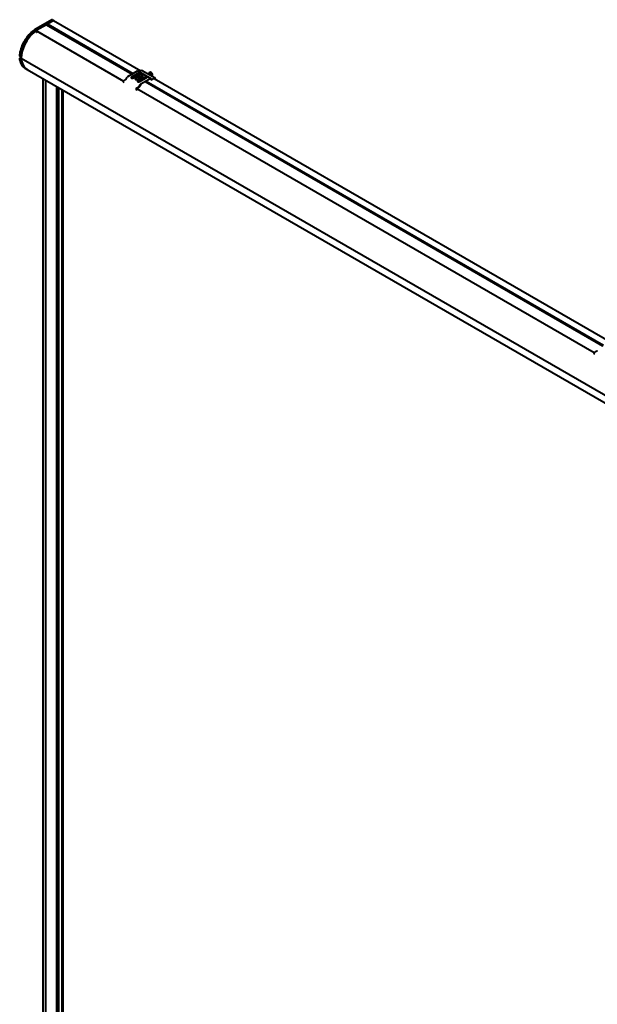
# Model space of a CAD drawing. Units: millimetres. Extents: x 7348344 to 7354592, y 813118 to 817205.
# Drawn here: x 7348344 to 7349299, y 815577 to 817205 of the extents above; entities that cross this region are included whole.
import ezdxf

# ---------------------------------------------------------------- set-up
doc = ezdxf.new("R2010")
doc.units = ezdxf.units.MM
doc.header["$LTSCALE"] = 100
doc.layers.get('0').update_dxf_attribs({"lineweight": 9})
doc.layers.add('Krawędzie widoczne(ISO)', color=7, linetype='Continuous', lineweight=40)

msp = doc.modelspace()

# ---------------------------------------------------------------- linework, layer by layer
msp.add_arc((7348365.6, 817143.3, -66909.8), 21.2, 176.9691, 185.9919)
at = {"layer": 'Krawędzie widoczne(ISO)'}
for p, q in [((7348397.4, 817204.6, -66909.8), (7348371.7, 817189.7, -66909.8)), ((7348398.1, 817204.3, -66909.8), (7348372.4, 817189.4, -66909.8)), ((7348398.1, 817204.3, -66909.8), (7348372.4, 817189.4, -66909.8)), ((7348400, 817203.1, -66909.8), (7348374.3, 817188.3, -66909.8)), ((7348400, 817203.1, -66909.8), (7348374.3, 817188.3, -66909.8)), ((7348400.2, 817203.2, -66909.8), (7348390.9, 817197.8, -66909.8)), ((7348397.8, 817204.6, -66909.8), (7348398.3, 817204.3, -66909.8)), ((7348397.8, 817204.6, -66909.8), (7348398.3, 817204.3, -66909.8)), ((7348398.3, 817204.3, -66909.8), (7348400.1, 817203.2, -66909.8)), ((7348398.3, 817204.3, -66909.8), (7348400.1, 817203.2, -66909.8)), ((7348400.3, 817203.2, -66909.8), (7348544.5, 817120, -66909.8)), ((7348372.3, 817184.1, -66909.8), (7348368.8, 817184.4, -66909.8)), ((7348372.2, 817186.4, -66909.8), (7348516, 817103.3, -66909.8)), ((7348388.5, 817196.4, -66909.8), (7348372.4, 817187.2, -66909.8)), ((7348388.6, 817196.4, -66909.8), (7348530, 817114.8, -66909.8)), ((7348390.8, 817197.6, -66909.8), (7348390.8, 817197.1, -66909.8)), ((7348390.8, 817197, -66909.8), (7348531.6, 817115.7, -66909.8)), ((7348391.6, 817195.6, -66909.8), (7348390.8, 817195.2, -66909.8)), ((7348391.6, 817196.5, -66909.8), (7348391.6, 817195.6, -66909.8)), ((7348391.6, 817195.6, -66909.8), (7348530.8, 817115.3, -66909.8)), ((7348347, 817141.3, -66909.8), (7350179.7, 816083.2, -66909.8)), ((7348354.6, 817123.5, -66909.8), (7348354.1, 817123.8, -66909.8)), ((7348354.6, 817123.5, -66909.8), (7348354.1, 817123.8, -66909.8)), ((7348356.8, 817122.2, -66909.8), (7348354.9, 817123.3, -66909.8)), ((7348356.8, 817122.2, -66909.8), (7348354.9, 817123.3, -66909.8)), ((7348356.6, 817122.5, -66909.8), (7350187.9, 816065.2, -66909.8)), ((7348523.3, 817111, -66909.8), (7348538.8, 817119.9, -66909.8)), ((7348539.8, 817120, -66909.8), (7348561, 817107.7, -66909.8)), ((7348542.3, 817118.7, -66909.8), (7348545.8, 817120.7, -66909.8)), ((7348546.8, 817120.8, -66909.8), (7348568, 817108.6, -66909.8)), ((7348382.7, 817107.4, -66909.8), (7348382.7, 815011.2, -66909.8)), ((7348387.2, 817104.8, -66909.8), (7348387.2, 815006.7, -66909.8)), ((7348516.5, 817103.8, -66909.8), (7348519.9, 817105.8, -66909.8)), ((7348521.1, 817107.2, -66909.8), (7348522.1, 817109.5, -66909.8)), ((7348541, 817116.6, -66909.8), (7348528.9, 817109.6, -66909.8)), ((7348541, 817116.2, -66909.8), (7348528.9, 817109.2, -66909.8)), ((7348531.4, 817108.2, -66909.8), (7348543.4, 817115.2, -66909.8)), ((7348535.9, 817108.1, -66909.8), (7348543.7, 817112.5, -66909.8)), ((7348543.7, 817111.7, -66909.8), (7348535.9, 817107.2, -66909.8)), ((7348547.2, 817110.5, -66909.8), (7348539.5, 817106, -66909.8)), ((7348539.5, 817109.3, -66909.8), (7348542.3, 817107.7, -66909.8)), ((7348539.7, 817103.4, -66909.8), (7348551.7, 817110.4, -66909.8)), ((7348539.7, 817103, -66909.8), (7348551.7, 817109.9, -66909.8)), ((7348540.3, 817109.8, -66909.8), (7348543.2, 817108.2, -66909.8)), ((7348541.1, 817110.2, -66909.8), (7348543.9, 817108.6, -66909.8)), ((7348554.2, 817108.9, -66909.8), (7348542.2, 817102, -66909.8)), ((7348544.5, 817098.7, -66909.8), (7348560, 817107.6, -66909.8)), ((7348560, 817106.8, -66909.8), (7348544.5, 817097.9, -66909.8)), ((7348552.7, 817102.6, -66909.8), (7349308.6, 816666.2, -66909.8)), ((7348553.5, 817103.1, -66909.8), (7349309.4, 816666.7, -66909.8)), ((7348558.2, 817114.7, -66909.8), (7348557.8, 817114.4, -66909.8)), ((7348559.6, 817117.6, -66909.8), (7348558.1, 817116.9, -66909.8)), ((7348558.9, 817114.9, -66909.8), (7348558.7, 817114.7, -66909.8)), ((7348559.3, 817114.5, -66909.8), (7348559.2, 817114.6, -66909.8)), ((7348559.8, 817106.7, -66909.8), (7348562, 817105.5, -66909.8)), ((7348561.8, 817105.6, -66909.8), (7348560.5, 817106.8, -66909.8)), ((7348561.1, 817107.6, -66909.8), (7348562.4, 817106.4, -66909.8)), ((7348563.5, 817106.4, -66909.8), (7348567, 817108.5, -66909.8)), ((7348567, 817107.6, -66909.8), (7348563.5, 817105.6, -66909.8)), ((7348566.5, 817107.3, -66909.8), (7349322.3, 816670.9, -66909.8)), ((7348567.7, 817106.6, -66909.8), (7348567.7, 817107.2, -66909.8)), ((7348568.5, 817107.6, -66909.8), (7348568.5, 817106.2, -66909.8)), ((7348405.2, 817094.4, -66909.8), (7348405.2, 815026, -66909.8)), ((7348405.4, 817094.3, -66909.8), (7348405.4, 815026.2, -66909.8)), ((7348405.7, 817094.2, -66909.8), (7348405.7, 815026.7, -66909.8)), ((7348406.3, 817093.8, -66909.8), (7348406.3, 815032.8, -66909.8)), ((7348409.1, 815031, -66909.8), (7348409.1, 817092.2, -66909.8)), ((7348414.5, 815034.8, -66909.8), (7348414.5, 817089, -66909.8)), ((7348416.1, 815031, -66909.8), (7348416.2, 817088.1, -66909.8)), ((7348517.2, 817100.4, -66909.8), (7348515.7, 817101.2, -66909.8)), ((7348538.5, 817088.1, -66909.8), (7348536.9, 817089, -66909.8)), ((7348537.4, 817089.9, -66909.8), (7348539.2, 817088.9, -66909.8)), ((7348537.7, 817091.5, -66909.8), (7348541.1, 817093.5, -66909.8)), ((7348541.1, 817092.7, -66909.8), (7348537.7, 817090.7, -66909.8)), ((7348537.8, 817090.8, -66909.8), (7349293.8, 816654.3, -66909.8)), ((7348539.2, 817088.9, -66909.8), (7348538.8, 817088.2, -66909.8)), ((7348542.3, 817095, -66909.8), (7348543.3, 817097.3, -66909.8)), ((7348543.9, 817097.2, -66909.8), (7348542.9, 817094.9, -66909.8)), ((7348551.9, 817102.2, -66909.8), (7349307.8, 816665.8, -66909.8)), ((7349295.1, 816651.3, -66909.8), (7349293.5, 816652.2, -66909.8)), ((7349294.3, 816654.7, -66909.8), (7349297.8, 816656.7, -66909.8))]:
    msp.add_line(p, q, dxfattribs=at)
for centre, radius, start, end in [((7348397.6, 817204.2, -66909.8), 0.45, 60, 120), ((7348397.6, 817204.2, -66909.8), 0.45, 60, 120), ((7348557.7, 817112.1, -66909.8), 6.48, 21.2751, 38.7151)]:
    msp.add_arc(centre, radius, start, end, dxfattribs=at)
for centre, major_axis, ratio, start_param, end_param in [((7348398.1, 817203.9, -66909.8), (-0.231, -0.386), 0.577262, 3.132869, 3.935562), ((7348398.1, 817203.9, -66909.8), (-0.231, -0.386), 0.577262, 3.132869, 3.935562), ((7348400, 817202.7, -66909.8), (-0.225, -0.39), 0.577174, 3.558921, 3.926839), ((7348400, 817202.7, -66909.8), (-0.225, -0.39), 0.577174, 3.558921, 3.926839), ((7348400.2, 817203, -66909.8), (0.106, 0.184), 0.57735, 0, 0.785299), ((7348372.4, 817157.7, -66909.8), (-19.4, -33.6), 0.57735, 3.926991, 5.467928), ((7348372.4, 817157.7, -66909.8), (-19.4, -33.6), 0.57735, 3.926991, 5.467928), ((7348374.4, 817156.8, -66909.8), (-19.4, -33.6), 0.57735, 4.152211, 5.488868), ((7348368.4, 817183.5, -66909.8), (0.5, 0.866), 0.57735, 0.261701, 1.010618), ((7348374.3, 817156.6, -66909.8), (-19.4, -33.6), 0.57735, 4.003222, 4.133011), ((7348374.3, 817156.6, -66909.8), (-19.4, -33.6), 0.57735, 4.003222, 4.133011), ((7348372.4, 817186.8, -66909.8), (-0.241, -0.418), 0.57735, 3.926892, 6.283185), ((7348372.7, 817185, -66909.8), (0.5, 0.866), 0.57735, 3.403293, 6.026642), ((7348374.3, 817156.6, -66909.8), (-19.4, -33.6), 0.57735, 3.926991, 3.963866), ((7348374.3, 817156.6, -66909.8), (-19.4, -33.6), 0.57735, 3.926991, 3.963866), ((7348388.5, 817196.3, -66909.8), (0.106, 0.184), 0.57735, 0, 0.785299), ((7348390.9, 817197.7, -66909.8), (-0.107, -0.184), 0.57735, 3.926892, 5.497688), ((7348390.9, 817197.2, -66909.8), (-0.107, -0.184), 0.57735, 5.497688, 6.283185), ((7348374.3, 817156.6, -66909.8), (-19.4, -33.6), 0.57735, 4.95766, 5.467928), ((7348374.3, 817156.6, -66909.8), (-19.4, -33.6), 0.57735, 4.95766, 5.467928), ((7348352.1, 817146.7, -66909.8), (-5.03, -8.72), 0.57735, 5.467928, 5.581745), ((7348352.1, 817146.7, -66909.8), (-5.03, -8.72), 0.57735, 5.467928, 5.581745), ((7348378.2, 817164.3, -66909.8), (-23.6, -40.8), 0.57735, 5.581745, 6.295528), ((7348378.2, 817164.3, -66909.8), (-23.6, -40.8), 0.57735, 5.581745, 6.295528), ((7348354, 817145.6, -66909.8), (-5.01, -8.68), 0.57735, 5.467928, 5.581745), ((7348354, 817145.6, -66909.8), (-5.01, -8.68), 0.57735, 5.467928, 5.581745), ((7348380.1, 817163.2, -66909.8), (-23.5, -40.7), 0.57735, 5.581745, 6.347666), ((7348380.1, 817163.2, -66909.8), (-23.5, -40.7), 0.57735, 5.581745, 6.347666), ((7348380.2, 817163.2, -66909.8), (-23.5, -40.7), 0.57735, 5.569716, 6.283185), ((7348538.8, 817118.3, -66909.8), (1, 1.73), 0.57735, 0, 0.785299), ((7348545.8, 817119.1, -66909.8), (1, 1.73), 0.57735, 0, 0.785299), ((7348516.5, 817102.5, -66909.8), (-0.75, -1.3), 0.57735, 3.926892, 6.283087), ((7348519.9, 817107.4, -66909.8), (1, 1.73), 0.57735, 3.926892, 4.939089), ((7348523.3, 817109.3, -66909.8), (1, 1.73), 0.57735, 0.785299, 1.797496), ((7348530.2, 817108.9, -66909.8), (-1.75, 0), 0.577293, 5.497836, 8.639429), ((7348530.2, 817108.5, -66909.8), (-1.75, 0), 0.577293, 5.497836, 6.079724), ((7348537.7, 817107, -66909.8), (-2.5, 0), 0.577293, 5.497836, 8.639429), ((7348537.7, 817106.2, -66909.8), (-2.5, 0), 0.577293, 5.497836, 5.996385), ((7348541, 817102.7, -66909.8), (-1.75, 0), 0.577293, 5.497836, 8.639429), ((7348541, 817102.3, -66909.8), (-1.75, 0), 0.577293, 5.497836, 6.079724), ((7348542.2, 817115.9, -66909.8), (1.75, 0), 0.577293, 5.497836, 8.639429), ((7348542.2, 817115.5, -66909.8), (1.75, 0), 0.577293, 0.203461, 2.356244), ((7348542.3, 817120.3, -66909.8), (1, 1.73), 0.57735, 3.837313, 3.926892), ((7348545.5, 817111.5, -66909.8), (2.5, 0), 0.577293, 5.497836, 8.639429), ((7348545.5, 817110.7, -66909.8), (2.5, 0), 0.577293, 0.2868, 2.356244), ((7348553, 817109.6, -66909.8), (1.75, 0), 0.577293, 5.497836, 8.639429), ((7348553, 817109.2, -66909.8), (1.75, 0), 0.577293, 0.203461, 2.356244), ((7348560, 817113.4, -66909.8), (-2, 3.46), 0.577407, 3.871738, 7.123935), ((7348559.2, 817112.9, -66909.8), (-1, 1.73), 0.577407, 4.393069, 6.283185), ((7348559.3, 817113, -66909.8), (-0.91, 1.58), 0.577407, 4.334804, 5.497639), ((7348561.4, 817114.2, -66909.8), (1.91, -3.31), 0.577407, 0.166017, 3.07968), ((7348560, 817106, -66909.8), (1, 1.73), 0.57735, 6.14119, 7.068485), ((7348560, 817106, -66909.8), (0.5, 0.866), 0.57735, 6.14119, 7.068485), ((7348563.5, 817108.1, -66909.8), (-1.5, -2.6), 0.57735, 6.14119, 7.068485), ((7348563.5, 817108.1, -66909.8), (-1, -1.73), 0.57735, 6.14119, 7.068485), ((7348567, 817106.8, -66909.8), (1, 1.73), 0.57735, 5.497688, 7.068485), ((7348567, 817106.8, -66909.8), (0.5, 0.866), 0.57735, 5.497688, 7.068485), ((7348537.7, 817090.3, -66909.8), (-0.75, -1.3), 0.57735, 3.926892, 6.283087), ((7348537.7, 817090.3, -66909.8), (-0.25, -0.433), 0.57735, 3.926892, 6.283087), ((7348541.1, 817095.2, -66909.8), (-1.5, -2.6), 0.57735, 0.785299, 1.797496), ((7348541.1, 817095.2, -66909.8), (1, 1.73), 0.57735, 3.926892, 4.939089), ((7348544.5, 817097.1, -66909.8), (1, 1.73), 0.57735, 0.785299, 1.797496), ((7348544.5, 817097.1, -66909.8), (-0.5, -0.866), 0.57735, 3.926892, 4.939089), ((7349294.3, 816653.5, -66909.8), (-0.75, -1.3), 0.57735, 3.926892, 6.283087), ((7349297.8, 816658.3, -66909.8), (1, 1.73), 0.57735, 3.926892, 4.939089)]:
    msp.add_ellipse(centre, major_axis=major_axis, ratio=ratio, start_param=start_param, end_param=end_param, dxfattribs=at)
for points, knots in [([(7348371.7, 817189.7, -66909.8), (7348368.9, 817188.1, -66909.8), (7348366.1, 817186, -66909.8), (7348360.8, 817181, -66909.8), (7348358.2, 817178.1, -66909.8), (7348353.7, 817171.7, -66909.8), (7348351.6, 817168.3, -66909.8), (7348348.2, 817161.2, -66909.8), (7348346.9, 817157.5, -66909.8), (7348345.1, 817150.7, -66909.8), (7348344.5, 817147.5, -66909.8), (7348344.4, 817144.5, -66909.8), (7348344.5, 817147.5, -66909.8), (7348345.1, 817150.7, -66909.8), (7348346.9, 817157.5, -66909.8), (7348348.2, 817161.2, -66909.8), (7348351.6, 817168.3, -66909.8), (7348353.7, 817171.7, -66909.8), (7348358.2, 817178.1, -66909.8), (7348360.8, 817181, -66909.8), (7348366.1, 817186, -66909.8), (7348368.9, 817188.1, -66909.8), (7348371.7, 817189.7, -66909.8)], [0, 0, 0, 0, 0.306416, 0.306416, 0.612833, 0.612833, 0.919249, 0.919249, 1.225665, 1.225665, 1.504232, 1.504232, 1.504232, 1.782799, 1.782799, 2.089215, 2.089215, 2.395631, 2.395631, 2.702047, 2.702047, 3.008464, 3.008464, 3.008464, 3.008464]), ([(7348344.5, 817141.1, -66909.8), (7348344.6, 817139.7, -66909.8), (7348344.8, 817138.4, -66909.8), (7348345.5, 817135.6, -66909.8), (7348345.9, 817134.2, -66909.8), (7348347.1, 817131.5, -66909.8), (7348347.7, 817130.2, -66909.8), (7348349.2, 817128, -66909.8), (7348350.1, 817127, -66909.8), (7348352, 817125.2, -66909.8), (7348353, 817124.4, -66909.8), (7348354.1, 817123.8, -66909.8), (7348353, 817124.4, -66909.8), (7348352, 817125.2, -66909.8), (7348350.1, 817127, -66909.8), (7348349.2, 817128, -66909.8), (7348347.7, 817130.2, -66909.8), (7348347.1, 817131.5, -66909.8), (7348345.9, 817134.2, -66909.8), (7348345.5, 817135.6, -66909.8), (7348344.8, 817138.4, -66909.8), (7348344.6, 817139.7, -66909.8), (7348344.5, 817141.1, -66909.8)], [0, 0, 0, 0, 0.115076, 0.115076, 0.253264, 0.253264, 0.391453, 0.391453, 0.529641, 0.529641, 0.667829, 0.667829, 0.667829, 0.806017, 0.806017, 0.944206, 0.944206, 1.082394, 1.082394, 1.220582, 1.220582, 1.335658, 1.335658, 1.335658, 1.335658])]:
    msp.add_open_spline(points, degree=3, knots=knots, dxfattribs=at)

doc.saveas('drawing.dxf')
